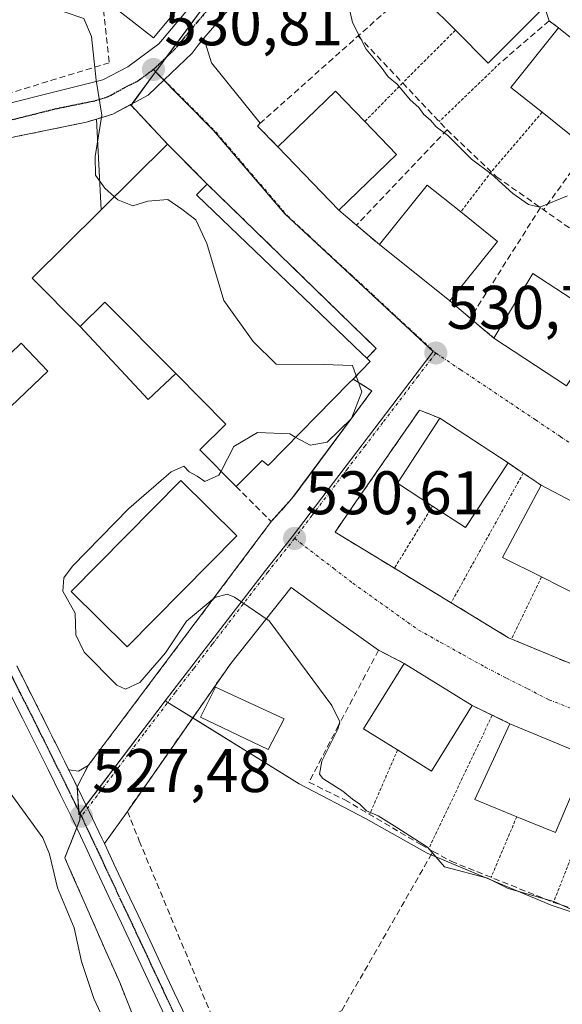
# Model space of a CAD drawing. Units: metres. Extents: x 621133 to 624587, y 4727180 to 4729554.
# Drawn here: x 622271 to 622360, y 4728832 to 4728993 of the extents above; entities that cross this region are included whole.
import ezdxf
from ezdxf.enums import TextEntityAlignment as Align

# ---------------------------------------------------------------- set-up
doc = ezdxf.new("R2010")
doc.units = ezdxf.units.M
doc.header["$MEASUREMENT"] = 0
for name, pattern in [('TRAZO_Y_PUNTO', [1, 0.5, -0.25, 0, -0.25]), ('TRAZOS', [0.75, 0.5, -0.25]), ('TRAZOS2', [0.375, 0.25, -0.125]), ('TRAZOSX2', [1.5, 1, -0.5])]:
    doc.linetypes.add(name, pattern=pattern)
for name, color, linetype, lineweight in [('Alambrada', 19, 'TRAZOS', 0), ('Arbolado forestal', 92, 'TRAZOS', 0), ('Arbolado forestal CxS', 92, 'Continuous', 0), ('Carretera de calzada única', 19, 'Continuous', 13), ('Carretera de calzada única Cxs', 19, 'Continuous', 13), ('Carretera de calzada única eje', 19, 'TRAZO_Y_PUNTO', 0), ('Carátula', 7, 'Continuous', 5), ('Corriente natural lineal', 142, 'Continuous', 13), ('Cultivos herbáceos CxS', 92, 'Continuous', 0), ('Curva de nivel normal', 36, 'Continuous', 0), ('Edificación', 1, 'Continuous', 13), ('Edificación Cxs', 1, 'Continuous', 13), ('Edificación ligera', 1, 'Continuous', 0), ('Edificación ligera Cxs', 1, 'Continuous', 0), ('Instalación deportiva', 135, 'TRAZOSX2', 0), ('Instalación deportiva CxS', 135, 'Continuous', 0), ('Muro lineal', 1, 'TRAZOSX2', 13), ('Núcleo urbano', 19, 'Continuous', 0), ('Núcleo urbano CxS', 19, 'Continuous', 0), ('Obra de contención lineal', 1, 'TRAZOSX2', 13), ('Piscina', 142, 'Continuous', 0), ('Piscina CxS', 142, 'Continuous', 0), ('Pista deportiva', 19, 'Continuous', 0), ('Pista deportiva Cxs', 19, 'Continuous', 0), ('Pista pavimentada', 135, 'Continuous', 13), ('Pista pavimentada Cxs', 135, 'Continuous', 0), ('Pista pavimentada eje', 135, 'TRAZO_Y_PUNTO', 0), ('Punto de cota en terreno', 7, 'Continuous', 0), ('Ruta', 19, 'TRAZOS2', 30), ('Rótulo de punto de cota en terreno', 19, 'Continuous', 0), ('Vía urbana Cxs', 5, 'Continuous', 0), ('Vía urbana eje', 5, 'TRAZO_Y_PUNTO', 0)]:
    doc.layers.add(name, color=color, linetype=linetype, lineweight=lineweight)
doc.styles.add('Arial', font='txt', dxfattribs={"height": 0.2})

# ---------------------------------------------------------------- blocks, each defined once
blk = doc.blocks.new('*U154')
at = {"layer": 'Cultivos herbáceos CxS', "color": 92, "linetype": 'Continuous', "lineweight": 0}
blk.add_polyline3d([(622291.17, 4728827.36, 527.41), (622287.81, 4728835.83, 527.42), (622285.52, 4728840.96, 527.33), (622282.22, 4728848.51, 527.06), (622280.02, 4728853.52, 526.78), (622278.84, 4728856.16, 526.45), (622281.32, 4728862.37, 527.44), (622281.37, 4728863.48, 527.47), (622295.21, 4728881.76, 528.34), (622317.07, 4728868.24, 528.35), (622327.87, 4728862.56, 528.95), (622337.89, 4728856.94, 529.36), (622358.11, 4728848.45, 529.65), (622395.48, 4728835.89, 530), (622401.86, 4728844.25, 530.48), (622413.15, 4728856.18, 531.02), (622419.18, 4728862, 531.07), (622430.37, 4728879.88, 531.35), (622440.07, 4728895.33, 531.65), (622450.86, 4728915.98, 532.91), (622460.07, 4728934.07, 534.35), (622466.97, 4728951.64, 535.53)], dxfattribs=at)
blk = doc.blocks.new('*U155')
at = {"layer": 'Arbolado forestal CxS', "color": 92, "linetype": 'Continuous', "lineweight": 0}
blk.add_polyline3d([(622271.03, 4728887.44, 527.59), (622272.85, 4728883.82, 527.88), (622274.69, 4728880.18, 527.83), (622276.75, 4728876.03, 527.72), (622278.8, 4728871.89, 527.76), (622280.86, 4728867.73, 527.54), (622281.15, 4728863.19, 527.44), (622281.37, 4728863.48, 527.47), (622281.32, 4728862.37, 527.44), (622278.84, 4728856.16, 526.45), (622280.02, 4728853.52, 526.78), (622282.22, 4728848.51, 527.06), (622285.52, 4728840.96, 527.33), (622287.81, 4728835.83, 527.42), (622291.17, 4728827.36, 527.41)], dxfattribs=at)
blk = doc.blocks.new('5PATER')
at = {"layer": 'Carátula', "linetype": 'Continuous', "lineweight": 5}
h = blk.add_hatch(color=250, dxfattribs=at)
edge = h.paths.add_edge_path()
edge.add_ellipse((0, 0.01), major_axis=(-1.33, -1.34), ratio=0.999422, start_angle=0, end_angle=360)
blk = doc.blocks.new('*U220')
at = {"layer": 'Carretera de calzada única Cxs', "color": 19, "linetype": 'Continuous', "lineweight": 13}
for points in [[(622313.98, 4729004.24, 533.62), (622301.52, 4728989.75, 531.71), (622300.57, 4728988.65, 531.57), (622299.62, 4728987.34, 531.42), (622295.02, 4728982.97, 530.85), (622292.41, 4728980.49, 530.59), (622286.67, 4728977.38, 530.1), (622284.04, 4728976.59, 529.83), (622282.39, 4728976.09, 529.62), (622273.02, 4728974.16, 528.9), (622270.88, 4728973.72, 528.77)], [(622261.16, 4728976.98, 528.48), (622285.03, 4728982.98, 530.03), (622289.1, 4728985.07, 530.45), (622294.19, 4728988.84, 531.1), (622300.62, 4728996.55, 532.16)]]:
    blk.add_polyline3d(points, dxfattribs=at)
blk = doc.blocks.new('*U223')
at = {"layer": 'Vía urbana Cxs', "color": 5, "linetype": 'Continuous', "lineweight": 0}
for points in [[(622364.12, 4728872.72, 530.96), (622351.4, 4728878.02, 530.9), (622345.27, 4728880.97, 530.86), (622334.18, 4728887.86, 530.81), (622329.99, 4728890, 530.71), (622322.66, 4728895.24, 530.55), (622315.72, 4728900.22, 530.37), (622305.89, 4728887.83, 529.11), (622289.05, 4728863.73, 527.44), (622285.3, 4728858.5, 527.54), (622284.89, 4728859.37, 527.52), (622282.9, 4728863.58, 527.48), (622282.56, 4728864.27, 527.49), (622280.86, 4728867.73, 527.54), (622279.5, 4728870.48, 527.7), (622281.07, 4728870.27, 527.74), (622282.66, 4728871.19, 527.81), (622312.51, 4728910.97, 530.53), (622315.88, 4728914.71, 530.59), (622318.56, 4728918.33, 530.49), (622328.89, 4728932.3, 530.14), (622325.83, 4728934.21, 529.68), (622328.61, 4728937.06, 530.49), (622328.07, 4728937.58, 530.51), (622329.62, 4728939.18, 530.75), (622302.08, 4728965.96, 530.99), (622295.61, 4728972.49, 530.98), (622284.79, 4728961.77, 529.6), (622284.04, 4728976.59, 529.83), (622286.67, 4728977.38, 530.1), (622292.41, 4728980.49, 530.59), (622295.02, 4728982.97, 530.85), (622299.62, 4728987.34, 531.42), (622300.57, 4728988.65, 531.57), (622301.52, 4728989.75, 531.71), (622302.77, 4728985.73, 531.56), (622310.69, 4728975.89, 531.29), (622310.27, 4728975.44, 531.25), (622313.58, 4728972.06, 531.15), (622323.52, 4728961.73, 531.08), (622326.4, 4728959.29, 531.04), (622330.14, 4728956.12, 531), (622341.62, 4728946.93, 530.99), (622344.94, 4728944.13, 530.94), (622348.78, 4728940.88, 530.99), (622360.65, 4728933.09, 531.09)], [(622370.81, 4728982.26, 538.72), (622359.34, 4728991.44, 539.4), (622357.81, 4728992.59, 539.45), (622357.04, 4728994.89, 539.46)], [(622368.68, 4728910.47, 531.25), (622356.48, 4728916.91, 531.14), (622353.58, 4728918.86, 531.07), (622351.09, 4728920.53, 531.03), (622340, 4728927.8, 530.92), (622340, 4728927.8, 530.92), (622336.66, 4728929.14, 530.85), (622325.93, 4728913.64, 530.82), (622322.89, 4728909.25, 530.71), (622332.57, 4728903.36, 530.8), (622341.81, 4728897.74, 530.9), (622351.19, 4728892.03, 530.95), (622361.81, 4728887.6, 531.06)]]:
    blk.add_polyline3d(points, dxfattribs=at)

msp = doc.modelspace()

# ---------------------------------------------------------------- linework, layer by layer
at = {"layer": 'Alambrada', "color": 19, "linetype": 'TRAZOS', "lineweight": 0}
for points in [[(622342.51, 4728991.06, 543.58), (622333.92, 4728982.48, 536.33), (622327.75, 4728976.18, 541.93)], [(622349.78, 4728985.7, 539.65), (622339.89, 4728976.18, 536.56)], [(622356.64, 4728977.68, 546.19), (622348.37, 4728967.98, 538.29), (622343.38, 4728961.44, 541.8)], [(622353.58, 4728918.86, 533.05), (622341.81, 4728897.73, 534.07)], [(622338.8, 4728913.5, 539.54), (622332.57, 4728903.36, 533.47)], [(622356.54, 4728901.94, 540.36), (622351.65, 4728891.84, 534.27)], [(622348.52, 4728879.4, 532.12), (622338.16, 4728857.61, 530.81)], [(622333.1, 4728873.74, 539.54), (622328.52, 4728863.23, 530.57)], [(622367.31, 4728871.45, 533.61), (622358.51, 4728848.9, 531.04)], [(622352.52, 4728862.86, 536.1), (622348.34, 4728852.98, 530.76)]]:
    msp.add_polyline3d(points, dxfattribs=at)
at = {"layer": 'Arbolado forestal', "color": 92, "linetype": 'TRAZOS', "lineweight": 0}
for points in [[(622271.03, 4728887.44, 527.59), (622272.85, 4728883.82, 527.88), (622274.69, 4728880.18, 527.83), (622276.75, 4728876.03, 527.72), (622278.8, 4728871.89, 527.76), (622279.5, 4728870.48, 527.7), (622280.85, 4728867.73, 527.54), (622281.11, 4728863.82, 527.46), (622281.15, 4728863.19, 527.44), (622281.31, 4728863.41, 527.46)], [(622291.17, 4728827.36, 527.41), (622287.81, 4728835.83, 527.42), (622285.52, 4728840.96, 527.33), (622282.22, 4728848.51, 527.06), (622280.02, 4728853.52, 526.78), (622278.84, 4728856.16, 526.45), (622280.79, 4728861.03, 527.31), (622281.32, 4728862.37, 527.44), (622281.36, 4728863.31, 527.47), (622281.37, 4728863.48, 527.47)], [(622281.31, 4728863.41, 527.46), (622281.37, 4728863.48, 527.47)]]:
    msp.add_polyline3d(points, dxfattribs=at)
at = {"layer": 'Carretera de calzada única', "color": 19, "linetype": 'Continuous', "lineweight": 13}
for points in [[(622326.36, 4729022.1, 535.75), (622318.6, 4729010.14, 534.23), (622313.98, 4729004.24, 533.62), (622301.52, 4728989.75, 531.71)], [(622225.4, 4728961.38, 527.39), (622250.53, 4728973.14, 527.84), (622261.16, 4728976.98, 528.48), (622285.03, 4728982.98, 530.03), (622289.1, 4728985.07, 530.45), (622294.19, 4728988.84, 531.1), (622300.62, 4728996.55, 532.16), (622316.08, 4729017.12, 534.71)], [(622301.52, 4728989.75, 531.71), (622300.57, 4728988.65, 531.57), (622299.62, 4728987.34, 531.42), (622295.02, 4728982.97, 530.85), (622292.41, 4728980.49, 530.59), (622286.67, 4728977.38, 530.1), (622284.04, 4728976.59, 529.83)], [(622284.04, 4728976.59, 529.83), (622282.39, 4728976.09, 529.62), (622273.02, 4728974.16, 528.9), (622270.88, 4728973.72, 528.77), (622269.75, 4728973.49, 528.7), (622263.64, 4728972.06, 528.35), (622257.67, 4728970.58, 528.02), (622252.42, 4728969.08, 527.75), (622226.93, 4728957.16, 527.38)]]:
    msp.add_polyline3d(points, dxfattribs=at)
at = {"layer": 'Carretera de calzada única eje', "color": 19, "linetype": 'TRAZO_Y_PUNTO', "lineweight": 0}
for points in [[(622321.14, 4729019.47, 535.14), (622317.39, 4729013.68, 534.44), (622315.07, 4729010.74, 534.05), (622307.3, 4729000.39, 532.83), (622300.6, 4728992.59, 531.81), (622297.39, 4728988.74, 531.35), (622296.91, 4728988.09, 531.27), (622293.3, 4728984.66, 530.8)], [(622293.3, 4728984.66, 530.8), (622290.76, 4728982.77, 530.51), (622288.71, 4728981.73, 530.3), (622285.85, 4728980.18, 530.01), (622283.71, 4728979.52, 529.82), (622277.39, 4728978.23, 529.35), (622265.46, 4728975.23, 528.57), (622262.39, 4728974.51, 528.4), (622259.41, 4728973.77, 528.23), (622254.1, 4728971.85, 527.92), (622251.48, 4728971.1, 527.79), (622235, 4728963.4, 527.4), (622224.12, 4728958.39, 527.38)]]:
    msp.add_polyline3d(points, dxfattribs=at)
at = {"layer": 'Corriente natural lineal', "color": 142, "linetype": 'Continuous', "lineweight": 13}
msp.add_polyline3d([(622288.07, 4728823.56, 526.4), (622283.56, 4728833.23, 526.73), (622281.59, 4728839.24, 526.28), (622280.35, 4728844.73, 526.24), (622277.67, 4728851.28, 526.05), (622276.38, 4728856.74, 525.66), (622275.29, 4728859.4, 525.84), (622269.95, 4728866.74, 525.47), (622266.46, 4728870.55, 525.28), (622261.7, 4728878.28, 525.22), (622259.79, 4728886.32, 526.22), (622256.62, 4728896.17, 525.97), (622254.61, 4728902.41, 526.14), (622246.88, 4728907.17, 526.78), (622243.07, 4728917.76, 525.91), (622240.5, 4728923.64, 525.85), (622235.99, 4728928.48, 526.5), (622232.12, 4728934.56, 525.71), (622229.87, 4728939.5, 525.69), (622227.52, 4728942.09, 525.59), (622222.31, 4728945.52, 525.8), (622221.34, 4728945.88, 525.77), (622216.27, 4728951.05, 526.35)], dxfattribs=at)
at = {"layer": 'Cultivos herbáceos CxS', "color": 92, "linetype": 'Continuous', "lineweight": 0}
for points in [[(622295.21, 4728881.76, 528.34), (622295.63, 4728881.5, 528.31), (622299.71, 4728878.98, 528.12), (622317.07, 4728868.24, 528.35), (622327.87, 4728862.56, 528.95), (622337.89, 4728856.94, 529.36), (622338.57, 4728856.65, 529.51), (622358.11, 4728848.45, 529.65), (622395.48, 4728835.89, 530), (622395.63, 4728836.09, 530.02), (622401.86, 4728844.25, 530.48), (622413.15, 4728856.18, 531.02), (622415.07, 4728858.03, 531.11), (622419.18, 4728862, 531.07), (622430.37, 4728879.88, 531.35), (622440.07, 4728895.33, 531.65), (622450.86, 4728915.98, 532.91), (622460.07, 4728934.07, 534.35), (622464.96, 4728946.52, 535.33), (622466.92, 4728951.51, 535.53), (622466.97, 4728951.64, 535.53)], [(622281.37, 4728863.48, 527.47), (622282.33, 4728864.75, 527.5), (622295.21, 4728881.76, 528.34)], [(622291.17, 4728827.36, 527.41), (622287.81, 4728835.83, 527.42), (622285.52, 4728840.96, 527.33), (622282.22, 4728848.51, 527.06), (622280.02, 4728853.52, 526.78), (622278.84, 4728856.16, 526.45), (622280.79, 4728861.03, 527.31), (622281.32, 4728862.37, 527.44), (622281.36, 4728863.31, 527.47), (622281.37, 4728863.48, 527.47)]]:
    msp.add_polyline3d(points, dxfattribs=at)
at = {"layer": 'Curva de nivel normal', "color": 36, "linetype": 'Continuous', "lineweight": 0}
for points in [[(622254.86, 4728999.83, 530), (622255.42, 4728998.34, 530), (622257.15, 4728996.58, 530), (622260.06, 4728994.48, 530), (622264.38, 4728994.55, 530), (622270.76, 4728994.11, 530), (622278.76, 4728994.06, 530), (622281.97, 4728993, 530), (622283.21, 4728990.06, 530), (622283.94, 4728982.9, 530), (622284.91, 4728977.24, 530), (622283.82, 4728970.5, 530), (622283.86, 4728967.46, 530), (622285.36, 4728965.3, 530), (622286.94, 4728963.9, 530)], [(622360.78, 4728964.06, 535), (622356.29, 4728962.23, 535), (622354.41, 4728962.68, 535), (622351.87, 4728964.46, 535), (622348.37, 4728967.64, 535), (622345.12, 4728970.06, 535), (622341.29, 4728973.9, 535), (622339.38, 4728975.32, 535), (622338.47, 4728976.41, 535), (622337.37, 4728977.31, 535), (622336.54, 4728978.48, 535), (622335.12, 4728979.72, 535), (622333, 4728982.28, 535), (622331.54, 4728983.48, 535), (622330.43, 4728985.04, 535), (622327.99, 4728988, 535), (622325.74, 4728992.32, 535), (622324.6, 4728997.42, 535)], [(622286.94, 4728963.9, 530), (622287.48, 4728963.42, 530), (622289.96, 4728962.45, 530), (622292.4, 4728963.18, 530), (622295.66, 4728963.48, 530), (622297.95, 4728961.89, 530), (622300.23, 4728960.17, 530), (622302.02, 4728956.29, 530), (622304.76, 4728946.99, 530), (622309.53, 4728940.32, 530), (622313.31, 4728936.64, 530), (622321.04, 4728936.6, 530), (622325.72, 4728936.4, 530), (622326.33, 4728934.73, 530)], [(622326.33, 4728934.73, 530), (622327.29, 4728932.13, 530), (622325.57, 4728927.76, 530), (622321.63, 4728923.89, 530), (622318.84, 4728923.4, 530), (622316.52, 4728924.7, 530)], [(622316.52, 4728924.7, 530), (622315.52, 4728925.26, 530), (622310.27, 4728925.5, 530), (622306.38, 4728923.23, 530), (622304.31, 4728919.19, 530)], [(622304.31, 4728919.19, 530), (622303.96, 4728918.51, 530), (622301.66, 4728917.51, 530), (622300.41, 4728918.36, 530), (622299.14, 4728919.09, 530), (622298.25, 4728920.02, 530), (622296.18, 4728919.09, 530), (622289.26, 4728913.12, 530), (622280.08, 4728903.7, 530), (622278.67, 4728901.82, 530), (622278.55, 4728899.64, 530), (622280.53, 4728896.02, 530), (622280.66, 4728892.5, 530), (622282.02, 4728889.68, 530), (622287.31, 4728884.3, 530), (622288.72, 4728883.65, 530), (622291.07, 4728884.76, 530), (622295.28, 4728889.6, 530), (622298.69, 4728894.71, 530), (622303.32, 4728898.58, 530), (622305.3, 4728899.15, 530), (622306.51, 4728898.67, 530), (622312.18, 4728894.79, 530), (622322.39, 4728881, 530), (622323.68, 4728878.33, 530), (622323.36, 4728877.13, 530), (622320.75, 4728871.92, 530), (622320.34, 4728869.82, 530), (622320.88, 4728869.09, 530), (622324.19, 4728867, 530), (622325.76, 4728865.71, 530), (622326.96, 4728864.91, 530), (622328.04, 4728863.84, 530), (622329.95, 4728863.01, 530), (622332.98, 4728861.11, 530), (622337.97, 4728857.89, 530), (622340.76, 4728854.71, 530), (622347.72, 4728852.84, 530), (622351.09, 4728851.18, 530), (622358.55, 4728849.04, 530), (622361.82, 4728847.57, 530)]]:
    msp.add_polyline3d(points, dxfattribs=at)
at = {"layer": 'Edificación', "color": 1, "linetype": 'Continuous', "lineweight": 13}
for points in [[(622299.94, 4729029.39, 545.01), (622316.18, 4729017.24, 544.11), (622293.28, 4728989.85, 537.57), (622284.94, 4728996.41, 538.43)], [(622342.51, 4728991.06, 543.58), (622337.92, 4728995.66, 543.56), (622347.1, 4729004.83, 545.55), (622357.04, 4728994.89, 543.09)], [(622357.04, 4728994.89, 543.09), (622347.86, 4728985.71, 543.75), (622342.51, 4728991.06, 543.58)], [(622356.64, 4728977.68, 546.19), (622351.57, 4728981.74, 542.72), (622359.34, 4728991.44, 545.38)], [(622359.34, 4728991.44, 545.38), (622370.81, 4728982.26, 543.39)], [(622313.58, 4728972.06, 534.36), (622322.99, 4728981.12, 539.74), (622327.75, 4728976.18, 541.93)], [(622370.81, 4728982.26, 543.39), (622363.05, 4728972.56, 540.08), (622356.64, 4728977.68, 546.19)], [(622327.75, 4728976.18, 541.93), (622332.93, 4728970.79, 537.06)], [(622281.35, 4728942.75, 532.35), (622273.55, 4728950.63, 532.82), (622295.61, 4728972.49, 536.35), (622301.25, 4728966.8, 536.39), (622302.08, 4728965.96, 536.49)], [(622323.52, 4728961.73, 531.45), (622313.58, 4728972.06, 534.36)], [(622332.93, 4728970.79, 537.06), (622323.52, 4728961.73, 531.45)], [(622328.07, 4728937.58, 542.95), (622327.27, 4728938.35, 543.3), (622300.44, 4728964.11, 542.94), (622300.34, 4728964.21, 542.6), (622302.08, 4728965.96, 536.49)], [(622330.14, 4728956.12, 539.47), (622337.91, 4728965.82, 539.79), (622343.38, 4728961.44, 541.8)], [(622343.38, 4728961.44, 541.8), (622349.38, 4728956.63, 536.79)], [(622341.62, 4728946.93, 535.82), (622330.14, 4728956.12, 539.47)], [(622349.38, 4728956.63, 536.79), (622341.62, 4728946.93, 535.82)], [(622348.78, 4728940.88, 537.99), (622355.16, 4728951.41, 538.79), (622361.38, 4728947.33, 541.65)], [(622281.35, 4728942.75, 532.35), (622285.39, 4728946.75, 540.49), (622296.94, 4728935.09, 538.91)], [(622360.65, 4728933.09, 534.44), (622348.78, 4728940.88, 537.99)], [(622328.07, 4728937.58, 542.95), (622328.61, 4728937.06, 539.95), (622325.83, 4728934.21, 543.04)], [(622306.77, 4728916.71, 532.85), (622300.87, 4728922.67, 532.83), (622305.1, 4728926.86, 539.64), (622296.94, 4728935.09, 538.91)], [(622325.83, 4728934.21, 543.04), (622325.21, 4728933.58, 541.25), (622312.01, 4728920.1, 541.99), (622311.03, 4728920.94, 539.69), (622306.77, 4728916.71, 532.85)], [(622338.8, 4728913.5, 539.54), (622333.08, 4728917.25, 537.33), (622340, 4728927.8, 538.78)], [(622340, 4728927.8, 538.78), (622351.09, 4728920.53, 537.77)], [(622351.09, 4728920.53, 537.77), (622344.17, 4728909.98, 538.58), (622338.8, 4728913.5, 539.54)], [(622356.54, 4728901.94, 540.36), (622350.21, 4728905.13, 535.3), (622356.48, 4728916.91, 538.81)], [(622356.48, 4728916.91, 538.81), (622368.68, 4728910.47, 536.53)], [(622368.68, 4728910.47, 536.53), (622362.94, 4728898.72, 533.89), (622356.54, 4728901.94, 540.36)], [(622333.1, 4728873.74, 539.54), (622327.55, 4728877.19, 536.66), (622334.18, 4728887.86, 538.44)], [(622334.18, 4728887.86, 538.44), (622345.27, 4728880.97, 536.2)], [(622314.62, 4728878.82, 533.06), (622311.98, 4728873.79, 531.1), (622300.95, 4728879.09, 530.05), (622303.39, 4728883.96, 531.02), (622314.62, 4728878.82, 533.06)], [(622345.27, 4728880.97, 536.2), (622338.64, 4728870.3, 538.43), (622333.1, 4728873.74, 539.54)], [(622352.52, 4728862.86, 536.1), (622345.69, 4728865.65, 535.9), (622351.4, 4728878.02, 536.57)], [(622351.4, 4728878.02, 536.57), (622364.12, 4728872.72, 537.97)], [(622364.12, 4728872.72, 537.97), (622358.83, 4728860.29, 532.08), (622352.52, 4728862.86, 536.1)]]:
    msp.add_polyline3d(points, dxfattribs=at)
at = {"layer": 'Edificación Cxs', "color": 1, "linetype": 'Continuous', "lineweight": 13}
for points in [[(622292.69, 4729029.52, 541.58), (622298.35, 4729026.63, 545.25), (622299.94, 4729029.39, 545.01), (622316.18, 4729017.24, 544.11), (622293.28, 4728989.85, 537.57), (622284.94, 4728996.41, 538.43), (622286.96, 4728998.93, 541.96), (622293.51, 4729007.1, 545.36), (622292.53, 4729008.32, 543.79), (622296.94, 4729013.59, 545.41), (622294.26, 4729018.19, 541.83), (622289.32, 4729020.38, 539.88), (622288.6, 4729020.69, 538.45), (622292.69, 4729029.52, 541.58)], [(622357.04, 4728994.89, 543.09), (622347.86, 4728985.71, 543.75), (622342.51, 4728991.06, 543.59), (622337.92, 4728995.66, 543.56), (622347.1, 4729004.83, 545.55), (622357.04, 4728994.89, 543.09)], [(622370.81, 4728982.26, 543.39), (622363.05, 4728972.56, 540.08), (622356.64, 4728977.68, 546.19), (622351.57, 4728981.74, 542.72), (622359.34, 4728991.44, 545.38), (622370.81, 4728982.26, 543.39)], [(622332.93, 4728970.79, 537.06), (622323.52, 4728961.73, 531.45), (622313.58, 4728972.06, 534.36), (622322.99, 4728981.12, 539.74), (622327.75, 4728976.18, 541.93), (622332.93, 4728970.79, 537.06)], [(622302.08, 4728965.96, 536.48), (622300.34, 4728964.21, 542.6), (622300.44, 4728964.11, 542.94), (622327.27, 4728938.35, 543.3), (622328.07, 4728937.58, 542.95), (622328.61, 4728937.06, 539.95), (622325.83, 4728934.21, 543.04), (622325.21, 4728933.58, 541.25), (622312.01, 4728920.1, 541.99), (622311.03, 4728920.94, 539.69), (622306.77, 4728916.71, 532.85), (622300.87, 4728922.67, 532.83), (622305.1, 4728926.86, 539.64), (622296.94, 4728935.09, 538.91), (622285.39, 4728946.75, 540.49), (622281.35, 4728942.75, 532.35), (622273.55, 4728950.63, 532.82), (622295.61, 4728972.49, 536.35), (622301.25, 4728966.8, 536.39), (622302.08, 4728965.96, 536.48)], [(622349.38, 4728956.63, 536.79), (622341.62, 4728946.93, 535.82), (622330.14, 4728956.12, 539.47), (622337.91, 4728965.82, 539.79), (622343.38, 4728961.44, 541.8), (622349.38, 4728956.63, 536.79)], [(622367.4, 4728943.37, 538.18), (622360.65, 4728933.09, 534.44), (622348.78, 4728940.88, 537.99), (622355.16, 4728951.41, 538.79), (622361.38, 4728947.33, 541.65), (622367.4, 4728943.37, 538.18)], [(622351.09, 4728920.53, 537.77), (622344.17, 4728909.98, 538.58), (622338.8, 4728913.5, 539.54), (622333.08, 4728917.25, 537.33), (622340, 4728927.8, 538.78), (622351.09, 4728920.53, 537.77)], [(622368.68, 4728910.47, 536.53), (622362.94, 4728898.72, 533.89), (622356.54, 4728901.94, 540.36), (622350.21, 4728905.13, 535.3), (622356.48, 4728916.91, 538.81), (622368.68, 4728910.47, 536.53)], [(622345.27, 4728880.97, 536.2), (622338.64, 4728870.3, 538.43), (622333.1, 4728873.74, 539.54), (622327.55, 4728877.19, 536.66), (622334.18, 4728887.86, 538.44), (622345.27, 4728880.97, 536.2)], [(622314.62, 4728878.82, 533.06), (622311.98, 4728873.79, 531.1), (622300.95, 4728879.09, 530.05), (622303.39, 4728883.96, 531.02), (622314.62, 4728878.82, 533.06)], [(622364.12, 4728872.72, 537.97), (622358.83, 4728860.29, 532.08), (622352.52, 4728862.86, 536.1), (622345.69, 4728865.65, 535.9), (622351.4, 4728878.02, 536.57), (622364.12, 4728872.72, 537.97)]]:
    msp.add_polyline3d(points, close=True, dxfattribs=at)
at = {"layer": 'Edificación ligera', "color": 1, "linetype": 'Continuous', "lineweight": 0}
for points in [[(622328.07, 4728937.58, 542.95), (622327.27, 4728938.35, 543.3), (622300.44, 4728964.11, 542.94), (622300.34, 4728964.21, 542.6), (622302.08, 4728965.96, 536.49)], [(622302.08, 4728965.96, 536.49), (622329.62, 4728939.18, 535.52), (622328.07, 4728937.58, 542.95)], [(622281.35, 4728942.75, 532.35), (622285.39, 4728946.75, 540.49), (622296.94, 4728935.09, 538.91)], [(622296.94, 4728935.09, 538.91), (622292.44, 4728930.89, 530.24), (622281.35, 4728942.75, 532.35)]]:
    msp.add_polyline3d(points, dxfattribs=at)
at = {"layer": 'Edificación ligera Cxs', "color": 1, "linetype": 'Continuous', "lineweight": 0}
for points in [[(622328.07, 4728937.58, 542.95), (622327.27, 4728938.35, 543.3), (622300.44, 4728964.11, 542.94), (622300.34, 4728964.21, 542.6), (622302.08, 4728965.96, 536.48), (622329.62, 4728939.18, 535.52), (622328.07, 4728937.58, 542.95)], [(622296.94, 4728935.09, 538.91), (622292.44, 4728930.89, 530.24), (622281.35, 4728942.75, 532.35), (622285.39, 4728946.75, 540.49), (622296.94, 4728935.09, 538.91)]]:
    msp.add_polyline3d(points, close=True, dxfattribs=at)
at = {"layer": 'Instalación deportiva', "color": 135, "linetype": 'TRAZOSX2', "lineweight": 0}
for points in [[(622284.04, 4728976.59, 529.83), (622286.67, 4728977.38, 530.1), (622289.43, 4728978.87, 530.3), (622289.54, 4728978.94, 530.31)], [(622289.54, 4728978.94, 530.31), (622295.61, 4728972.49, 530.98)], [(622226.93, 4728957.16, 527.38), (622252.42, 4728969.08, 527.75), (622257.67, 4728970.58, 528.02), (622263.64, 4728972.06, 528.35), (622269.75, 4728973.49, 528.7), (622270.88, 4728973.72, 528.77), (622273.02, 4728974.16, 528.9), (622282.39, 4728976.09, 529.62), (622284.04, 4728976.59, 529.83)], [(622295.61, 4728972.49, 530.98), (622301.25, 4728966.8, 530.98), (622302.08, 4728965.96, 530.99)], [(622295.61, 4728972.49, 530.98), (622301.25, 4728966.8, 530.98), (622302.08, 4728965.96, 530.99)], [(622302.08, 4728965.96, 530.99), (622329.62, 4728939.18, 530.75), (622328.07, 4728937.58, 530.51)], [(622328.07, 4728937.58, 530.51), (622328.61, 4728937.06, 530.49), (622325.83, 4728934.21, 529.68)], [(622328.07, 4728937.58, 530.51), (622328.61, 4728937.06, 530.49), (622325.83, 4728934.21, 529.68)], [(622325.83, 4728934.21, 529.68), (622328.89, 4728932.3, 530.14), (622318.56, 4728918.33, 530.49), (622315.88, 4728914.71, 530.59)], [(622315.88, 4728914.71, 530.59), (622312.51, 4728910.97, 530.53)], [(622312.51, 4728910.97, 530.53), (622282.66, 4728871.19, 527.81)], [(622279.5, 4728870.48, 527.7), (622278.8, 4728871.89, 527.76), (622276.75, 4728876.03, 527.72), (622274.69, 4728880.18, 527.83), (622272.85, 4728883.82, 527.88), (622271.03, 4728887.44, 527.59)], [(622280.86, 4728867.73, 527.54), (622279.5, 4728870.48, 527.7)], [(622282.66, 4728871.19, 527.81), (622280.86, 4728867.73, 527.54)]]:
    msp.add_polyline3d(points, dxfattribs=at)
at = {"layer": 'Instalación deportiva CxS', "color": 135, "linetype": 'Continuous', "lineweight": 0}
msp.add_polyline3d([(622270.88, 4728973.72, 528.77), (622273.02, 4728974.16, 528.9), (622282.39, 4728976.09, 529.62), (622286.67, 4728977.38, 530.1), (622289.43, 4728978.87, 530.3), (622289.54, 4728978.94, 530.31), (622295.61, 4728972.49, 530.98), (622302.08, 4728965.96, 530.99), (622329.62, 4728939.18, 530.75), (622328.07, 4728937.58, 530.51), (622328.61, 4728937.06, 530.49), (622325.83, 4728934.21, 529.68), (622328.89, 4728932.3, 530.14), (622315.88, 4728914.71, 530.59), (622312.51, 4728910.97, 530.53), (622282.66, 4728871.19, 527.81), (622282.66, 4728871.19, 527.81), (622280.86, 4728867.73, 527.54), (622278.8, 4728871.89, 527.76), (622276.75, 4728876.03, 527.72), (622274.69, 4728880.18, 527.83), (622272.85, 4728883.82, 527.88), (622271.03, 4728887.44, 527.59)], dxfattribs=at)
at = {"layer": 'Muro lineal', "color": 1, "linetype": 'TRAZOSX2', "lineweight": 13}
for points in [[(622343.79, 4729010.31, 540.22), (622346.09, 4729007.44, 541.95), (622310.69, 4728975.89, 533.39), (622310.27, 4728975.44, 532.91), (622313.58, 4728972.06, 534.36)], [(622285.17, 4728994.37, 533.36), (622286.1, 4728985.76, 533.9), (622248.82, 4728974.4, 530.88)], [(622359.34, 4728991.44, 545.38), (622357.81, 4728992.59, 543.72), (622349.78, 4728985.7, 539.65)], [(622370.81, 4728982.26, 543.39), (622371.19, 4728981.49, 541.86), (622356.89, 4728961.79, 537.55)], [(622341.18, 4728974.82, 536.51), (622326.4, 4728959.29, 533.36)], [(622323.52, 4728961.73, 531.45), (622326.4, 4728959.29, 533.36)], [(622356.38, 4728962.15, 538.07), (622344.94, 4728944.13, 533.04)], [(622326.4, 4728959.29, 533.36), (622330.14, 4728956.12, 539.47)], [(622341.62, 4728946.93, 535.82), (622344.94, 4728944.13, 533.04)], [(622344.94, 4728944.13, 533.04), (622348.78, 4728940.88, 537.99)], [(622325.83, 4728934.21, 543.04), (622328.89, 4728932.3, 532.09), (622315.88, 4728914.71, 531.43)], [(622340, 4728927.8, 538.78), (622336.66, 4728929.14, 532.4), (622322.89, 4728909.25, 532.86), (622351.19, 4728892.03, 534.23), (622383.32, 4728878.63, 533.53), (622419.66, 4728868.68, 533.39), (622432.67, 4728890.1, 533.88), (622432.29, 4728890.86, 533.8), (622426.55, 4728892.01, 537.4)], [(622351.09, 4728920.53, 537.77), (622356.48, 4728916.91, 538.81)], [(622306.77, 4728916.71, 532.85), (622312.51, 4728910.97, 532.23), (622282.66, 4728871.19, 528.93)], [(622334.18, 4728887.86, 538.44), (622329.99, 4728890, 533.09), (622323.48, 4728877.76, 531.84)], [(622305.89, 4728887.83, 529.32), (622289.05, 4728863.73, 531.81), (622290.98, 4728858.94, 532.32), (622303.62, 4728828.43, 530.41), (622306.78, 4728828.41, 529.47), (622309.76, 4728828.47, 530.47), (622310.67, 4728826.47, 530.58), (622311.51, 4728824.11, 530.61), (622323.98, 4728831.26, 536.15), (622338.89, 4728857.21, 531.02)], [(622345.27, 4728880.97, 536.2), (622351.4, 4728878.02, 536.57)]]:
    msp.add_polyline3d(points, dxfattribs=at)
at = {"layer": 'Núcleo urbano', "color": 19, "linetype": 'Continuous', "lineweight": 0}
for points in [[(622293.64, 4728984.29, 530.8), (622293.65, 4728984.31, 530.8), (622293.99, 4728984.78, 530.86), (622295.33, 4728986.59, 531.07), (622315.96, 4729014.51, 534.45), (622320.15, 4729020.07, 535.14), (622320.42, 4729020.43, 535.19), (622333.44, 4729037.7, 537.61)], [(622293.64, 4728984.29, 530.8), (622289.85, 4728979.1, 530.34), (622289.65, 4728978.82, 530.32), (622289.54, 4728978.94, 530.31), (622289.43, 4728978.88, 530.3), (622286.67, 4728977.38, 530.1), (622284.04, 4728976.59, 529.83), (622282.39, 4728976.09, 529.62), (622273.02, 4728974.16, 528.9), (622270.88, 4728973.72, 528.77), (622269.75, 4728973.49, 528.7), (622263.64, 4728972.06, 528.35), (622257.67, 4728970.58, 528.02), (622252.42, 4728969.08, 527.75), (622226.93, 4728957.16, 527.38)], [(622293.64, 4728984.29, 530.8), (622289.85, 4728979.1, 530.34), (622289.65, 4728978.82, 530.32), (622289.54, 4728978.94, 530.31), (622289.43, 4728978.88, 530.3), (622286.67, 4728977.38, 530.1), (622284.04, 4728976.59, 529.83), (622282.39, 4728976.09, 529.62), (622273.02, 4728974.16, 528.9), (622270.88, 4728973.72, 528.77), (622269.75, 4728973.49, 528.7), (622263.64, 4728972.06, 528.35), (622257.67, 4728970.58, 528.02), (622252.42, 4728969.08, 527.75), (622226.93, 4728957.16, 527.38)], [(622295.21, 4728881.76, 528.34), (622296.43, 4728883.37, 528.43), (622311.54, 4728903.01, 530.42), (622315.89, 4728908.48, 530.57), (622338.91, 4728938.71, 530.78), (622314.69, 4728961.13, 530.94), (622303.09, 4728974.71, 530.99), (622294.98, 4728982.93, 530.85), (622293.64, 4728984.29, 530.8)], [(622295.21, 4728881.76, 528.34), (622296.43, 4728883.37, 528.43), (622311.54, 4728903.01, 530.42), (622315.89, 4728908.48, 530.57), (622338.91, 4728938.71, 530.78), (622314.69, 4728961.13, 530.94), (622303.09, 4728974.71, 530.99), (622294.98, 4728982.93, 530.85), (622293.64, 4728984.29, 530.8)], [(622295.21, 4728881.76, 528.34), (622295.63, 4728881.5, 528.31), (622299.71, 4728878.98, 528.12), (622317.07, 4728868.24, 528.35), (622327.87, 4728862.56, 528.95), (622337.89, 4728856.94, 529.36), (622338.57, 4728856.65, 529.51), (622358.11, 4728848.45, 529.65), (622395.48, 4728835.89, 530), (622395.63, 4728836.09, 530.02), (622401.86, 4728844.25, 530.48), (622413.15, 4728856.18, 531.02), (622415.07, 4728858.03, 531.11), (622419.18, 4728862, 531.07), (622430.37, 4728879.88, 531.35), (622440.07, 4728895.33, 531.65), (622450.86, 4728915.98, 532.91), (622460.07, 4728934.07, 534.35), (622464.96, 4728946.52, 535.33), (622466.92, 4728951.51, 535.53), (622466.97, 4728951.64, 535.53)], [(622271.03, 4728887.44, 527.59), (622272.85, 4728883.82, 527.88), (622274.69, 4728880.18, 527.83), (622276.75, 4728876.03, 527.72), (622278.8, 4728871.89, 527.76), (622279.5, 4728870.48, 527.7), (622280.85, 4728867.73, 527.54), (622281.11, 4728863.82, 527.46), (622281.15, 4728863.19, 527.44), (622281.31, 4728863.41, 527.46)], [(622281.37, 4728863.48, 527.47), (622282.33, 4728864.75, 527.5), (622295.21, 4728881.76, 528.34)], [(622281.31, 4728863.41, 527.46), (622281.37, 4728863.48, 527.47)]]:
    msp.add_polyline3d(points, dxfattribs=at)
at = {"layer": 'Núcleo urbano CxS', "color": 19, "linetype": 'Continuous', "lineweight": 0}
for points in [[(622315.96, 4729014.51, 534.45), (622293.99, 4728984.78, 530.86), (622293.64, 4728984.29, 530.8), (622289.65, 4728978.82, 530.32), (622289.54, 4728978.94, 530.31), (622289.43, 4728978.87, 530.3), (622286.67, 4728977.38, 530.1), (622282.39, 4728976.09, 529.62), (622273.02, 4728974.16, 528.9), (622270.88, 4728973.72, 528.77)], [(622466.97, 4728951.64, 535.53), (622460.07, 4728934.07, 534.35), (622450.86, 4728915.98, 532.91), (622440.07, 4728895.33, 531.65), (622430.37, 4728879.88, 531.35), (622419.18, 4728862, 531.07), (622413.15, 4728856.18, 531.02), (622401.86, 4728844.25, 530.48), (622395.48, 4728835.89, 530), (622358.11, 4728848.45, 529.65), (622337.89, 4728856.94, 529.36), (622327.87, 4728862.56, 528.95), (622317.07, 4728868.24, 528.35), (622295.21, 4728881.76, 528.34), (622296.43, 4728883.37, 528.43), (622311.54, 4728903.01, 530.42), (622315.89, 4728908.48, 530.57), (622338.91, 4728938.71, 530.78), (622314.69, 4728961.12, 530.94), (622303.09, 4728974.71, 530.99), (622293.64, 4728984.29, 530.8), (622293.99, 4728984.78, 530.86), (622315.96, 4729014.51, 534.45)], [(622270.88, 4728973.72, 528.77), (622273.02, 4728974.16, 528.9), (622282.39, 4728976.09, 529.62), (622286.67, 4728977.38, 530.1), (622289.43, 4728978.87, 530.3), (622289.54, 4728978.94, 530.31), (622289.65, 4728978.82, 530.32), (622293.64, 4728984.29, 530.8), (622303.09, 4728974.71, 530.99), (622314.69, 4728961.12, 530.94), (622338.91, 4728938.71, 530.78), (622315.89, 4728908.48, 530.57), (622311.54, 4728903.01, 530.42), (622296.43, 4728883.37, 528.43), (622295.21, 4728881.76, 528.34), (622295.21, 4728881.76, 528.34), (622281.37, 4728863.48, 527.47), (622281.15, 4728863.19, 527.44), (622280.86, 4728867.73, 527.54), (622278.8, 4728871.89, 527.76), (622276.75, 4728876.03, 527.72), (622274.69, 4728880.18, 527.83), (622272.85, 4728883.82, 527.88), (622271.03, 4728887.44, 527.59)]]:
    msp.add_polyline3d(points, dxfattribs=at)
at = {"layer": 'Obra de contención lineal', "color": 1, "linetype": 'TRAZOSX2', "lineweight": 13}
for points in [[(622326.65, 4728990.13, 536.98), (622333.92, 4728982.48, 536.33), (622341.18, 4728974.82, 536.51), (622349.22, 4728967.17, 537.9), (622374.84, 4728949.19, 536.7), (622386.32, 4728970.22, 543.62)], [(622323.48, 4728877.76, 531.84), (622318.65, 4728868.48, 530.54), (622324.48, 4728865.61, 530.6), (622336.88, 4728858.31, 530.7), (622338.89, 4728857.21, 531.02), (622341.84, 4728855.59, 531.59), (622358.51, 4728848.9, 531.04), (622394.38, 4728836.76, 531.27)]]:
    msp.add_polyline3d(points, dxfattribs=at)
at = {"layer": 'Piscina', "color": 142, "linetype": 'Continuous', "lineweight": 0}
for points in [[(622276.07, 4728935.48, 529.37), (622268.85, 4728928.58, 529.37), (622264.5, 4728933.12, 529.32), (622271.73, 4728940.03, 529.38), (622276.07, 4728935.48, 529.37)], [(622306.87, 4728908.66, 530.11), (622289.01, 4728890.56, 530.06), (622279.9, 4728899.55, 529.89), (622297.76, 4728917.64, 529.99), (622306.87, 4728908.66, 530.11)]]:
    msp.add_polyline3d(points, dxfattribs=at)
at = {"layer": 'Piscina CxS', "color": 142, "linetype": 'Continuous', "lineweight": 0}
for points in [[(622276.07, 4728935.48, 529.37), (622268.85, 4728928.58, 529.37), (622264.5, 4728933.12, 529.32), (622271.73, 4728940.03, 529.38), (622276.07, 4728935.48, 529.37)], [(622306.87, 4728908.66, 530.11), (622289.01, 4728890.56, 530.06), (622279.9, 4728899.55, 529.89), (622297.76, 4728917.64, 529.99), (622306.87, 4728908.66, 530.11)]]:
    msp.add_polyline3d(points, close=True, dxfattribs=at)
at = {"layer": 'Pista deportiva', "color": 19, "linetype": 'Continuous', "lineweight": 0}
for points in [[(622281.35, 4728942.75, 532.35), (622273.55, 4728950.63, 532.82), (622295.61, 4728972.49, 536.35), (622301.25, 4728966.8, 536.39), (622302.08, 4728965.96, 536.49)], [(622328.07, 4728937.58, 542.95), (622327.27, 4728938.35, 543.3), (622300.44, 4728964.11, 542.94), (622300.34, 4728964.21, 542.6), (622302.08, 4728965.96, 536.49)], [(622281.35, 4728942.75, 532.35), (622285.39, 4728946.75, 540.49), (622296.94, 4728935.09, 538.91)], [(622328.07, 4728937.58, 542.95), (622328.61, 4728937.06, 539.95), (622325.83, 4728934.21, 543.04)], [(622306.77, 4728916.71, 532.85), (622300.87, 4728922.67, 532.83), (622305.1, 4728926.86, 539.64), (622296.94, 4728935.09, 538.91)], [(622325.83, 4728934.21, 543.04), (622325.21, 4728933.58, 541.25), (622312.01, 4728920.1, 541.99), (622311.03, 4728920.94, 539.69), (622306.77, 4728916.71, 532.85)]]:
    msp.add_polyline3d(points, dxfattribs=at)
at = {"layer": 'Pista deportiva Cxs', "color": 19, "linetype": 'Continuous', "lineweight": 0}
msp.add_polyline3d([(622302.08, 4728965.96, 536.48), (622300.34, 4728964.21, 542.6), (622300.44, 4728964.11, 542.94), (622327.27, 4728938.35, 543.3), (622328.07, 4728937.58, 542.95), (622328.61, 4728937.06, 539.95), (622325.83, 4728934.21, 543.04), (622325.21, 4728933.58, 541.25), (622312.01, 4728920.1, 541.99), (622311.03, 4728920.94, 539.69), (622306.77, 4728916.71, 532.85), (622300.87, 4728922.67, 532.83), (622305.1, 4728926.86, 539.64), (622296.94, 4728935.09, 538.91), (622285.39, 4728946.75, 540.49), (622281.35, 4728942.75, 532.35), (622273.55, 4728950.63, 532.82), (622295.61, 4728972.49, 536.35), (622301.25, 4728966.8, 536.39), (622302.08, 4728965.96, 536.48)], close=True, dxfattribs=at)
at = {"layer": 'Pista pavimentada', "color": 135, "linetype": 'Continuous', "lineweight": 13}
for points in [[(622271.03, 4728887.44, 527.59), (622272.85, 4728883.82, 527.88), (622274.69, 4728880.18, 527.83), (622276.75, 4728876.03, 527.72), (622278.8, 4728871.89, 527.76), (622279.5, 4728870.48, 527.7)], [(622295.94, 4728828.76, 527.85), (622293.97, 4728832.95, 527.74), (622292.01, 4728837.13, 527.77), (622290.05, 4728841.33, 527.77), (622288.08, 4728845.52, 527.7), (622286.1, 4728849.7, 527.61), (622284.14, 4728853.9, 527.46), (622282.17, 4728858.09, 527.44), (622280.2, 4728862.28, 527.28), (622278.16, 4728866.41, 527.41), (622276.12, 4728870.56, 527.49), (622274.07, 4728874.69, 527.47), (622272.01, 4728878.84, 527.51), (622270.17, 4728882.46, 527.22)], [(622279.5, 4728870.48, 527.7), (622280.86, 4728867.73, 527.54), (622282.56, 4728864.27, 527.49), (622282.9, 4728863.58, 527.48), (622284.89, 4728859.37, 527.52), (622285.3, 4728858.5, 527.54)], [(622285.3, 4728858.5, 527.54), (622286.86, 4728855.18, 527.59), (622288.82, 4728850.98, 527.61), (622290.8, 4728846.8, 527.75), (622292.77, 4728842.61, 527.74), (622294.73, 4728838.41, 527.67), (622296.69, 4728834.23, 527.78), (622298.66, 4728830.04, 527.7)]]:
    msp.add_polyline3d(points, dxfattribs=at)
at = {"layer": 'Pista pavimentada Cxs', "color": 135, "linetype": 'Continuous', "lineweight": 0}
for points in [[(622271.03, 4728887.44, 527.59), (622272.85, 4728883.82, 527.88), (622274.69, 4728880.18, 527.83), (622276.75, 4728876.03, 527.72), (622278.8, 4728871.89, 527.76), (622279.5, 4728870.48, 527.7), (622279.5, 4728870.48, 527.7), (622280.86, 4728867.73, 527.54), (622282.56, 4728864.27, 527.49), (622282.9, 4728863.58, 527.48), (622284.89, 4728859.37, 527.52), (622285.3, 4728858.5, 527.54), (622286.86, 4728855.18, 527.59), (622288.82, 4728850.98, 527.61), (622290.8, 4728846.8, 527.75), (622292.77, 4728842.61, 527.74), (622294.73, 4728838.41, 527.67), (622296.69, 4728834.23, 527.78), (622298.66, 4728830.04, 527.7)], [(622295.94, 4728828.76, 527.85), (622293.97, 4728832.95, 527.74), (622292.01, 4728837.13, 527.77), (622290.05, 4728841.33, 527.77), (622288.08, 4728845.52, 527.7), (622286.1, 4728849.7, 527.61), (622284.14, 4728853.9, 527.46), (622282.17, 4728858.09, 527.44), (622280.2, 4728862.28, 527.28), (622278.16, 4728866.41, 527.41), (622276.12, 4728870.56, 527.49), (622274.07, 4728874.69, 527.47), (622272.01, 4728878.84, 527.51), (622270.17, 4728882.46, 527.22)]]:
    msp.add_polyline3d(points, dxfattribs=at)
at = {"layer": 'Pista pavimentada eje', "color": 135, "linetype": 'TRAZO_Y_PUNTO', "lineweight": 0}
for points in [[(622224.12, 4728958.39, 527.38), (622226.83, 4728954.8, 527.36), (622235, 4728944.05, 527.09), (622237.71, 4728940.46, 527.01), (622240.44, 4728936.86, 527.14), (622243.17, 4728933.29, 527.3), (622245.58, 4728929.91, 527.37), (622248.01, 4728926.54, 527.53), (622250.42, 4728923.17, 527.62), (622252.85, 4728919.8, 527.73), (622255.26, 4728916.43, 527.51), (622257.42, 4728911.94, 527.64), (622259.57, 4728907.46, 527.45), (622261.71, 4728902.98, 527.47), (622263.87, 4728898.49, 527.26), (622266.01, 4728894.01, 527.36), (622267.85, 4728890.39, 527.45), (622269.69, 4728886.76, 527.36), (622271.51, 4728883.14, 527.56), (622273.35, 4728879.51, 527.64), (622275.41, 4728875.36, 527.59), (622277.46, 4728871.22, 527.65), (622279.51, 4728867.07, 527.49), (622281.55, 4728862.93, 527.47)], [(622281.55, 4728862.93, 527.47), (622283.53, 4728858.73, 527.49), (622285.5, 4728854.54, 527.55), (622287.46, 4728850.34, 527.64), (622289.44, 4728846.16, 527.73), (622291.41, 4728841.97, 527.83), (622293.37, 4728837.77, 527.74), (622295.33, 4728833.59, 527.79), (622297.3, 4728829.4, 527.81)]]:
    msp.add_polyline3d(points, dxfattribs=at)
at = {"layer": 'Ruta', "color": 19, "linetype": 'TRAZOS2', "lineweight": 30}
for points in [[(622321.14, 4729019.47, 535.14), (622317.39, 4729013.68, 534.44), (622315.07, 4729010.74, 534.05), (622307.3, 4729000.39, 532.83), (622300.6, 4728992.59, 531.81), (622297.39, 4728988.74, 531.35), (622296.91, 4728988.09, 531.27), (622293.3, 4728984.66, 530.8)], [(622293.3, 4728984.66, 530.8), (622290.76, 4728982.77, 530.51), (622288.71, 4728981.73, 530.3), (622285.85, 4728980.18, 530.01), (622283.71, 4728979.52, 529.82), (622277.39, 4728978.23, 529.35), (622265.46, 4728975.23, 528.57), (622262.39, 4728974.51, 528.4), (622259.41, 4728973.77, 528.23), (622254.1, 4728971.85, 527.92), (622251.48, 4728971.1, 527.79), (622235, 4728963.4, 527.4), (622224.12, 4728958.39, 527.38)], [(622224.12, 4728958.39, 527.38), (622226.83, 4728954.8, 527.36), (622235, 4728944.05, 527.09), (622237.71, 4728940.46, 527.01), (622240.44, 4728936.86, 527.14), (622243.17, 4728933.29, 527.3), (622245.58, 4728929.91, 527.37), (622248.01, 4728926.54, 527.53), (622250.42, 4728923.17, 527.62), (622252.85, 4728919.8, 527.73), (622255.26, 4728916.43, 527.51), (622257.42, 4728911.94, 527.64), (622259.57, 4728907.46, 527.45), (622261.71, 4728902.98, 527.47), (622263.87, 4728898.49, 527.26), (622266.01, 4728894.01, 527.36), (622267.85, 4728890.39, 527.45), (622269.69, 4728886.76, 527.36), (622271.51, 4728883.14, 527.56), (622273.35, 4728879.51, 527.64), (622275.41, 4728875.36, 527.59), (622277.46, 4728871.22, 527.65), (622279.51, 4728867.07, 527.49), (622281.55, 4728862.93, 527.47)], [(622281.55, 4728862.93, 527.47), (622283.53, 4728858.73, 527.49), (622285.5, 4728854.54, 527.55), (622287.46, 4728850.34, 527.64), (622289.44, 4728846.16, 527.73), (622291.41, 4728841.97, 527.83), (622293.37, 4728837.77, 527.74), (622295.33, 4728833.59, 527.79), (622297.3, 4728829.4, 527.81)]]:
    msp.add_polyline3d(points, dxfattribs=at)
at = {"layer": 'Vía urbana Cxs', "color": 5, "linetype": 'Continuous', "lineweight": 0}
for points in [[(622357.81, 4728992.59, 539.45), (622357.04, 4728994.89, 539.46)], [(622359.34, 4728991.44, 539.4), (622357.81, 4728992.59, 539.45)], [(622370.81, 4728982.26, 538.72), (622359.34, 4728991.44, 539.4)], [(622301.52, 4728989.75, 531.71), (622300.57, 4728988.65, 531.57), (622299.62, 4728987.34, 531.42), (622295.02, 4728982.97, 530.85), (622292.41, 4728980.49, 530.59), (622286.67, 4728977.38, 530.1), (622284.04, 4728976.59, 529.83)], [(622301.52, 4728989.75, 531.71), (622302.77, 4728985.73, 531.56), (622310.69, 4728975.89, 531.29)], [(622284.79, 4728961.77, 529.6), (622284.04, 4728976.59, 529.83)], [(622310.69, 4728975.89, 531.29), (622310.27, 4728975.44, 531.25), (622313.58, 4728972.06, 531.15)], [(622302.08, 4728965.96, 530.99), (622295.61, 4728972.49, 530.98), (622284.79, 4728961.77, 529.6)], [(622302.08, 4728965.96, 530.99), (622295.61, 4728972.49, 530.98), (622284.79, 4728961.77, 529.6)], [(622313.58, 4728972.06, 531.15), (622323.52, 4728961.73, 531.08)], [(622328.07, 4728937.58, 530.51), (622329.62, 4728939.18, 530.75), (622302.08, 4728965.96, 530.99)], [(622323.52, 4728961.73, 531.08), (622326.4, 4728959.29, 531.04)], [(622326.4, 4728959.29, 531.04), (622330.14, 4728956.12, 531)], [(622330.14, 4728956.12, 531), (622341.62, 4728946.93, 530.99)], [(622341.62, 4728946.93, 530.99), (622344.94, 4728944.13, 530.94)], [(622344.94, 4728944.13, 530.94), (622348.78, 4728940.88, 530.99)], [(622348.78, 4728940.88, 530.99), (622360.65, 4728933.09, 531.09)], [(622325.83, 4728934.21, 529.68), (622328.61, 4728937.06, 530.49), (622328.07, 4728937.58, 530.51)], [(622325.83, 4728934.21, 529.68), (622328.61, 4728937.06, 530.49), (622328.07, 4728937.58, 530.51)], [(622315.88, 4728914.71, 530.59), (622318.56, 4728918.33, 530.49), (622328.89, 4728932.3, 530.14), (622325.83, 4728934.21, 529.68)], [(622340, 4728927.8, 530.92), (622336.66, 4728929.14, 530.85), (622325.93, 4728913.64, 530.82), (622322.89, 4728909.25, 530.71), (622332.57, 4728903.36, 530.8)], [(622351.09, 4728920.53, 531.03), (622340, 4728927.8, 530.92)], [(622353.58, 4728918.86, 531.07), (622351.09, 4728920.53, 531.03)], [(622356.48, 4728916.91, 531.14), (622353.58, 4728918.86, 531.07)], [(622368.68, 4728910.47, 531.25), (622356.48, 4728916.91, 531.14)], [(622312.51, 4728910.97, 530.53), (622315.88, 4728914.71, 530.59)], [(622282.66, 4728871.19, 527.81), (622312.51, 4728910.97, 530.53)], [(622332.57, 4728903.36, 530.8), (622341.81, 4728897.74, 530.9)], [(622329.99, 4728890, 530.71), (622322.66, 4728895.24, 530.55), (622315.72, 4728900.22, 530.37), (622305.89, 4728887.83, 529.11)], [(622341.81, 4728897.74, 530.9), (622351.19, 4728892.03, 530.95), (622361.81, 4728887.6, 531.06)], [(622334.18, 4728887.86, 530.81), (622329.99, 4728890, 530.71)], [(622305.89, 4728887.83, 529.11), (622289.05, 4728863.73, 527.44)], [(622345.27, 4728880.97, 530.86), (622334.18, 4728887.86, 530.81)], [(622351.4, 4728878.02, 530.9), (622345.27, 4728880.97, 530.86)], [(622364.12, 4728872.72, 530.96), (622351.4, 4728878.02, 530.9)], [(622279.5, 4728870.48, 527.7), (622281.07, 4728870.27, 527.74), (622282.66, 4728871.19, 527.81)], [(622279.5, 4728870.48, 527.7), (622280.86, 4728867.73, 527.54), (622282.56, 4728864.27, 527.49), (622282.9, 4728863.58, 527.48), (622284.89, 4728859.37, 527.52), (622285.3, 4728858.5, 527.54)], [(622289.05, 4728863.73, 527.44), (622285.3, 4728858.5, 527.54)]]:
    msp.add_polyline3d(points, dxfattribs=at)
at = {"layer": 'Vía urbana eje', "color": 5, "linetype": 'TRAZO_Y_PUNTO', "lineweight": 0}
for points in [[(622293.3, 4728984.66, 530.8), (622297.19, 4728980.83, 530.95), (622300.35, 4728977.63, 530.97), (622303.5, 4728974.43, 530.99), (622306.39, 4728971.05, 530.97), (622309.3, 4728967.65, 530.97), (622312.19, 4728964.25, 530.92), (622315.1, 4728960.85, 530.94), (622318.55, 4728957.66, 530.91), (622322.01, 4728954.44, 530.88), (622325.48, 4728951.25, 530.88), (622328.94, 4728948.05, 530.85), (622332.39, 4728944.84, 530.84), (622335.85, 4728941.65, 530.82), (622339.32, 4728938.43, 530.77)], [(622339.32, 4728938.43, 530.77), (622336.44, 4728934.67, 530.76), (622330.69, 4728927.1, 530.61), (622327.8, 4728923.33, 530.72), (622324.92, 4728919.55, 530.64), (622322.05, 4728915.76, 530.67), (622319.17, 4728912, 530.65), (622316.3, 4728908.22, 530.59)], [(622339.32, 4728938.43, 530.77), (622343.39, 4728935.72, 530.84), (622351.53, 4728930.26, 530.96), (622355.58, 4728927.54, 530.97), (622359.66, 4728924.81, 531.02), (622363.73, 4728922.09, 531.08), (622367.5, 4728920.17, 531.12), (622371.26, 4728918.26, 531.13), (622378.78, 4728914.43, 531.24), (622386.51, 4728911.3, 531.33), (622390.39, 4728909.74, 531.38), (622394.46, 4728908.38, 531.4), (622398.53, 4728907.01, 531.45), (622402.6, 4728905.66, 531.51), (622406.69, 4728904.31, 531.54), (622411.21, 4728903.06, 531.58), (622415.76, 4728901.82, 531.64), (622420.28, 4728900.58, 531.7), (622424.82, 4728899.34, 531.72), (622429.35, 4728898.09, 531.74), (622433.89, 4728896.85, 531.79), (622438.42, 4728895.61, 531.74)], [(622316.3, 4728908.22, 530.59), (622311.94, 4728902.74, 530.42), (622302.89, 4728890.96, 529.24), (622299.87, 4728887.02, 528.83), (622296.85, 4728883.1, 528.42), (622291.75, 4728876.38, 527.82), (622289.19, 4728873.01, 527.68), (622286.66, 4728869.65, 527.63), (622284.1, 4728866.29, 527.54), (622281.55, 4728862.93, 527.47)], [(622316.3, 4728908.22, 530.59), (622322.62, 4728903.36, 530.65), (622325.78, 4728900.94, 530.69), (622329.35, 4728898.4, 530.71), (622332.94, 4728895.84, 530.73), (622336.51, 4728893.29, 530.74), (622340.14, 4728891.27, 530.77), (622343.76, 4728889.26, 530.8), (622347.37, 4728887.24, 530.82), (622350.83, 4728885.47, 530.84), (622354.3, 4728883.69, 530.86), (622357.75, 4728881.93, 530.88), (622362.23, 4728880.18, 530.9)]]:
    msp.add_polyline3d(points, dxfattribs=at)

# ---------------------------------------------------------------- block references
at = {"layer": 'Arbolado forestal CxS', "color": 92, "linetype": 'Continuous', "lineweight": 0}
msp.add_blockref('*U155', (0, 0), dxfattribs=at)
at = {"layer": 'Carretera de calzada única Cxs', "color": 19, "linetype": 'Continuous', "lineweight": 13}
msp.add_blockref('*U220', (0, 0), dxfattribs=at)
at = {"layer": 'Cultivos herbáceos CxS', "color": 92, "linetype": 'Continuous', "lineweight": 0}
msp.add_blockref('*U154', (0, 0), dxfattribs=at)
at = {"layer": 'Punto de cota en terreno', "linetype": 'Continuous', "lineweight": 0}
for p in [(622293.3, 4728984.66, 530.81), (622339.32, 4728938.44, 530.79), (622316.3, 4728908.22, 530.61), (622281.56, 4728862.93, 527.48)]:
    msp.add_blockref('5PATER', p, dxfattribs=at)
at = {"layer": 'Vía urbana Cxs', "color": 5, "linetype": 'Continuous', "lineweight": 0}
msp.add_blockref('*U223', (0, 0), dxfattribs=at)

# ---------------------------------------------------------------- texts
at = {"layer": 'Rótulo de punto de cota en terreno', "color": 19, "linetype": 'Continuous', "lineweight": 0, "style": 'Arial'}
for s, p in [('530,81', (622295.06, 4728986.42)), ('530,79', (622341.08, 4728940.2)), ('530,61', (622318.06, 4728909.98)), ('527,48', (622283.32, 4728864.69))]:
    msp.add_text(s, height=7, dxfattribs=at).set_placement(p, align=Align.BOTTOM_LEFT)

doc.saveas('drawing.dxf')
